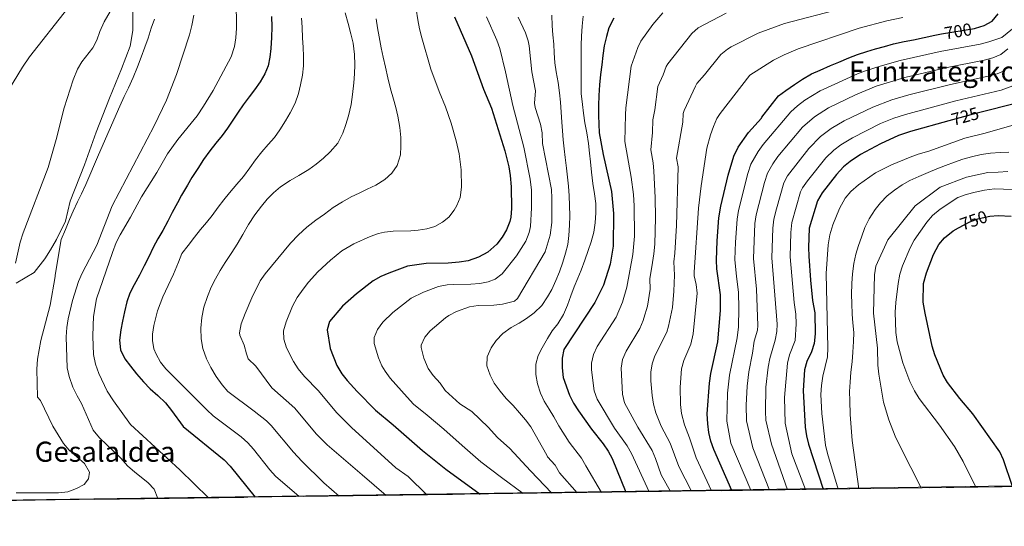
# Model space of a CAD drawing. Units: metres. Extents: x 593331 to 600187, y 4761456 to 4766179.
# Drawn here: x 594459 to 595024, y 4761456 to 4761746 of the extents above; entities that cross this region are included whole.
import ezdxf
from ezdxf.enums import TextEntityAlignment as Align

# ---------------------------------------------------------------- set-up
doc = ezdxf.new("R2010")
doc.units = ezdxf.units.M
doc.header["$MEASUREMENT"] = 0
doc.linetypes.add('DGN Style 3', pattern=[119.707, 85.505, -34.202])
doc.linetypes.add('DGN Style 5', pattern=[59.8535, 25.6515, -34.202])
for name, color, linetype, lineweight in [('Nivel 1', 7, 'Continuous', 0), ('Nivel 11', 7, 'Continuous', 0), ('Nivel 22', 7, 'Continuous', 0), ('Nivel 4', 7, 'Continuous', 0), ('Nivel 41', 7, 'Continuous', 0), ('Nivel 45', 7, 'Continuous', 0), ('Nivel 49', 7, 'Continuous', 0), ('Nivel 5', 7, 'Continuous', 0), ('Nivel 57', 7, 'Continuous', 0), ('Nivel 61', 7, 'Continuous', 0)]:
    doc.layers.add(name, color=color, linetype=linetype, lineweight=lineweight)
doc.styles.add('Style-Helvetica-Narrow-Oblique', font='txt')
doc.styles.add('Style-Times New Roman', font='txt')

msp = doc.modelspace()

# ---------------------------------------------------------------- linework, layer by layer
at = {"layer": 'Nivel 1', "color": 7, "linetype": 'Continuous', "lineweight": 0}
msp.add_polyline3d([(594524.31, 4761755.61, 606.99), (594524.36, 4761739.87, 608.21), (594522.87, 4761730.98, 608.51), (594517.84, 4761718.01, 608.55), (594511.04, 4761701.22, 608.81), (594503.24, 4761681.64, 608.87), (594496.71, 4761662.96, 608.93), (594488.4, 4761642.24, 609.15), (594485.65, 4761630.8, 609.58), (594480.48, 4761620.24, 609.39), (594477.2, 4761614.26, 608.91), (594473.92, 4761609.18, 608.4), (594467.73, 4761601.41, 607.39), (594457.47, 4761595.16, 605.35)], dxfattribs=at)
at = {"layer": 'Nivel 11', "color": 142, "linetype": 'DGN Style 3', "lineweight": 13}
msp.add_polyline3d([(594625.99, 4761947.9, 615.08), (594624.07, 4761946.87, 615), (594584.31, 4761905.67, 610.97), (594570.48, 4761882.41, 610), (594537.69, 4761835.45, 607.46), (594519.09, 4761798.78, 605), (594489.88, 4761757.23, 603.21), (594487.06, 4761752.67, 603.36), (594465.01, 4761724.85, 600.37), (594461.07, 4761718.98, 600.82), (594444.38, 4761691.8, 600.3)], dxfattribs=at)
at = {"layer": 'Nivel 22', "color": 30, "linetype": 'DGN Style 5', "lineweight": 30, "flags": 128}
for points, elevation in [([(594987.98, 4761737.98), (595006.91, 4761741.14)], 700), ([(595010.77, 4761693.18), (595004.86, 4761691.71), (594992.2, 4761688.23)], 725), ([(594997.74, 4761626.87), (595004.2, 4761630.45), (595008.92, 4761632.08), (595014.7, 4761633.5), (595015.72, 4761633.6)], 750)]:
    msp.add_lwpolyline(points, dxfattribs=dict(at, elevation=elevation))
at = {"layer": 'Nivel 4', "color": 30, "linetype": 'Continuous', "lineweight": 30, "flags": 128}
for points, elevation in [([(595006.91, 4761741.14), (595007.44, 4761741.23), (595012.55, 4761742.75), (595017.04, 4761745.22), (595020.43, 4761749.46)], 700), ([(594603.91, 4761748), (594604.01, 4761742.15), (594603.88, 4761735.94), (594603.4, 4761729.73), (594602.89, 4761724.7), (594601.9, 4761719.79), (594600.08, 4761715.1), (594597.41, 4761710.64), (594594.15, 4761706.04), (594591, 4761702.05), (594587.5, 4761697.45), (594584.71, 4761693.22), (594581.69, 4761688.52), (594578.54, 4761684.04), (594575.52, 4761679.81), (594572.01, 4761675.33), (594568.39, 4761670.97), (594564.89, 4761666.13), (594561.53, 4761660.82), (594558.15, 4761655.75), (594555.6, 4761651.4), (594552.24, 4761645.73), (594549.94, 4761641.28), (594546.93, 4761635.73), (594544.39, 4761630.67), (594541.5, 4761625.37), (594538.72, 4761620.66), (594536.06, 4761615.72), (594533.41, 4761610.3), (594530.88, 4761605.24), (594528.23, 4761599.83), (594525.1, 4761594.28), (594522.68, 4761589.46), (594520.98, 4761584.54), (594519.53, 4761578.78), (594518.43, 4761573.51), (594517.44, 4761568.48), (594516.71, 4761562.62), (594517.29, 4761557.02), (594519.76, 4761551.93), (594523.06, 4761547.69), (594526.48, 4761543.33), (594530.51, 4761538.63), (594534.28, 4761534.76), (594538.64, 4761530.89), (594543.01, 4761526.67), (594546.55, 4761522.32), (594553.28, 4761513.13), (594576.66, 4761493.96), (594580.15, 4761490.41), (594594.45, 4761472.65)], 625), ([(594708.77, 4761747.88), (594718.42, 4761725.37), (594725.32, 4761706.4), (594729.96, 4761695.53), (594737.64, 4761671.03), (594739.84, 4761661.89), (594740.67, 4761656.96), (594741.23, 4761650.35), (594741.46, 4761638.04), (594741, 4761633.08), (594740.4, 4761630.56), (594738.64, 4761625.85), (594736.16, 4761621.52), (594733.04, 4761617.52), (594727.82, 4761612.92), (594722.55, 4761610.12), (594716.61, 4761608.11), (594711.4, 4761607.19), (594705.09, 4761606.67), (594692.48, 4761606.43), (594681.89, 4761604.9), (594671.15, 4761601.01), (594666.54, 4761599.04), (594662.16, 4761596.64), (594652.5, 4761589.16), (594644.46, 4761582.06), (594637.11, 4761573.22), (594635.85, 4761568.42), (594637.53, 4761557.86), (594641.36, 4761548.07), (594644.24, 4761543.37), (594647.3, 4761539.42), (594652.89, 4761533.21), (594663.44, 4761522.54), (594673.54, 4761514.15), (594690.37, 4761499.39), (594703.73, 4761488.63), (594723.55, 4761474.44)], 650), ([(594800.1, 4761746.97), (594797.33, 4761741.43), (594795.86, 4761736.51), (594794.65, 4761731.12), (594793.79, 4761725.73), (594793.17, 4761720.35), (594792.55, 4761714.73), (594791.82, 4761708.86), (594791.45, 4761702.65), (594791.32, 4761696.92), (594791.3, 4761691.31), (594791.71, 4761681.41), (594794.02, 4761668.91), (594798.81, 4761647.65), (594799.85, 4761635.07), (594799.72, 4761616.49), (594797.98, 4761606.19), (594794.15, 4761594.01), (594789.14, 4761584.22), (594771.53, 4761557.2), (594770.45, 4761552.31), (594770.49, 4761546.81), (594771.11, 4761541.17), (594774.68, 4761530.99), (594776.97, 4761526.55), (594779.86, 4761522.06), (594787.26, 4761511.52), (594794.02, 4761503.14), (594796.93, 4761499.04), (594799.2, 4761494.72), (594807.05, 4761475.6)], 675), ([(594867.7, 4761476.45), (594857.49, 4761499.99), (594855.8, 4761504.71), (594854.62, 4761509.61), (594853.93, 4761514.62), (594853.67, 4761520.31), (594854.96, 4761537.99), (594855.74, 4761543.44), (594859.81, 4761561.62), (594861.3, 4761579.54), (594861.33, 4761588.47), (594859.16, 4761603.37), (594858.97, 4761608.36), (594859.37, 4761619.41), (594860.4, 4761632.7), (594861.46, 4761639.35), (594865.64, 4761657.1), (594868.95, 4761667.92), (594871.45, 4761673.07), (594877.37, 4761681.5), (594884.74, 4761689.69), (594884.97, 4761690.29), (594894.6, 4761702.46), (594898.73, 4761705.52), (594903.68, 4761709.07), (594908.28, 4761712.14), (594913.48, 4761715.09), (594918.33, 4761717.33), (594924.26, 4761719.82), (594929.12, 4761721.82), (594934.92, 4761724.31), (594939.78, 4761726.18), (594945.12, 4761727.95), (594950.11, 4761729.47), (594955.34, 4761730.88), (594960.45, 4761732.28), (594966.51, 4761733.58), (594971.86, 4761734.63), (594984.23, 4761737.36), (594987.98, 4761737.98)], 700), ([(595029.69, 4761697.87), (595010.77, 4761693.18)], 725), ([(594992.2, 4761688.23), (594970.28, 4761682.2), (594963.27, 4761679.88), (594953.1, 4761675.03), (594941.57, 4761668.85), (594935.72, 4761664.97), (594931.85, 4761661.82), (594927.75, 4761657.57), (594919.54, 4761647.03), (594916.82, 4761642.4), (594912.17, 4761626.77), (594911.74, 4761615.73), (594911.86, 4761610.73), (594912.81, 4761596.92), (594914.1, 4761585.4), (594915.42, 4761578.26), (594915.62, 4761566.22), (594915, 4761560.59), (594913.43, 4761555.84), (594910.84, 4761550.42), (594909.44, 4761545.62), (594908.75, 4761533.68), (594909.91, 4761512.83), (594910.5, 4761507.84), (594911.68, 4761502.99), (594920.2, 4761477.18)], 725), ([(595015.72, 4761633.6), (595020.48, 4761634.06), (595028.02, 4761633.56)], 750), ([(595028.68, 4761478.68), (595023.63, 4761494.11), (595021.48, 4761498.59), (595006.03, 4761520.32), (594998.42, 4761529.23), (594991.51, 4761538.31), (594988.91, 4761542.59), (594984.1, 4761554.2), (594982.66, 4761559.09), (594978.57, 4761578.07), (594977.56, 4761584.32), (594977.73, 4761594.98), (594979.35, 4761601.06), (594983.34, 4761611.58), (594986.53, 4761617.31), (594989.63, 4761621.22), (594994.63, 4761625.14), (594997.74, 4761626.87)], 750)]:
    msp.add_lwpolyline(points, dxfattribs=dict(at, elevation=elevation))
at = {"layer": 'Nivel 49', "color": 7, "linetype": 'Continuous', "lineweight": 0, "extrusion": (0.005549, 7.71257e-05, 0.999985), "elevation": 4268.47, "flags": 128}
msp.add_lwpolyline([(595779.19, 4761488.97), (594370.32, 4761469.39)], dxfattribs=at)
at = {"layer": 'Nivel 5', "color": 30, "linetype": 'Continuous', "lineweight": 0, "flags": 128}
for points, elevation in [([(594458.97, 4761759.56), (594463.02, 4761763.6), (594466.63, 4761767.18), (594470.38, 4761771.06), (594473.83, 4761774.79), (594490.6, 4761789.67), (594495.95, 4761791.2), (594500.46, 4761793.35), (594511.2, 4761799.35), (594516.2, 4761800.16), (594519.09, 4761798.78), (594522.02, 4761794.89), (594523.52, 4761790.08), (594523.04, 4761784.21), (594518.99, 4761768.18), (594514.81, 4761756.78), (594507.87, 4761744.86), (594505.46, 4761739.44), (594503.76, 4761734.4), (594501.34, 4761730.05), (594495.16, 4761722.06)], 605), ([(594583.44, 4761773.72), (594583.78, 4761741.36), (594583.4, 4761735.75), (594582.6, 4761730.82), (594580.74, 4761724.9), (594570.33, 4761705.55), (594564.9, 4761696.6), (594561.15, 4761691.06), (594550.05, 4761677.5), (594544.28, 4761669.28), (594538.09, 4761658.66), (594529.24, 4761644.71), (594523.03, 4761632.97), (594517, 4761622.95), (594514.78, 4761618.47), (594512.61, 4761612.73), (594503.44, 4761586.18), (594501.86, 4761576.21), (594501.51, 4761571.02), (594501.32, 4761564.78), (594501.78, 4761554.42), (594502.98, 4761548.81), (594504.79, 4761543.49), (594509.7, 4761533.34), (594513.19, 4761527.86), (594523.08, 4761514.22), (594551.26, 4761488.31), (594567.64, 4761472.28)], 620), ([(594646.06, 4761750.08), (594647.84, 4761743.91), (594649.38, 4761738.08), (594650.67, 4761732.62), (594651.5, 4761726.18), (594651.6, 4761720.22), (594651.34, 4761715.2), (594650.95, 4761710.06), (594650.35, 4761703.36), (594649.5, 4761697.5), (594647.94, 4761691.14), (594646.48, 4761686.1), (594644.66, 4761681.18), (594641.89, 4761675.52), (594637.45, 4761670.42), (594633.69, 4761666.9), (594629.45, 4761663.48), (594625.21, 4761660.3), (594619.54, 4761656.86), (594614.46, 4761654.02), (594608.91, 4761650.34), (594605.03, 4761647.05), (594601.4, 4761643.28), (594598.01, 4761639.4), (594594.27, 4761634.44), (594590.67, 4761628.89), (594587.43, 4761623.1), (594584.19, 4761617.55), (594581.05, 4761612.72), (594577.33, 4761607.05), (594574.43, 4761602.46), (594571.65, 4761597.63), (594569.34, 4761592.94), (594567.05, 4761587.52), (594565.13, 4761581.52), (594563.92, 4761575.53), (594563.31, 4761569.55), (594563.54, 4761563.35), (594564.47, 4761557.87), (594566.49, 4761551.82), (594569.09, 4761546.86), (594572.16, 4761541.78), (594575.59, 4761537.06), (594578.88, 4761533.18), (594593.88, 4761521.87), (594600.94, 4761516.36), (594603.69, 4761513.73), (594616.48, 4761498.35), (594621.3, 4761493.28), (594633.88, 4761480.9), (594642.61, 4761473.32)], 635), ([(594692.96, 4761474.02), (594682.17, 4761484.43), (594675.21, 4761489.46), (594649.64, 4761512.56), (594641.2, 4761521.1), (594630.72, 4761533.49), (594622.71, 4761541.71), (594619.16, 4761546.13), (594616.49, 4761550.28), (594612.46, 4761558.28), (594610.98, 4761563.15), (594610.81, 4761568.01), (594612.25, 4761573.17), (594615.95, 4761582.04), (594618.62, 4761586.94), (594622.02, 4761591.88), (594625.11, 4761595.8), (594630.4, 4761601.69), (594637.72, 4761608.49), (594644.26, 4761613.71), (594651.12, 4761617.82), (594660.46, 4761622.04), (594665.17, 4761623.76), (594668.66, 4761624.53), (594673.64, 4761624.99), (594683.73, 4761625.18), (594687.99, 4761625.55), (594692.94, 4761626.33), (594697.47, 4761627.73), (594701.92, 4761630.18), (594705.46, 4761633.13), (594708.59, 4761637.06), (594710.16, 4761639.66), (594711.98, 4761644.29), (594712.83, 4761650.27), (594712.64, 4761660.12), (594711.53, 4761669.35), (594709.77, 4761676.67), (594706.83, 4761686.79), (594703.63, 4761696.26), (594699.92, 4761704.96), (594695.21, 4761717.75), (594690.12, 4761735.8), (594688.71, 4761740.91), (594687.67, 4761746.03), (594686.72, 4761752.1)], 645), ([(594828.24, 4761750.08), (594822.47, 4761743.37), (594815.55, 4761733.88), (594813.81, 4761730.25), (594810.01, 4761719.51), (594806.95, 4761695.7), (594806.82, 4761691.63), (594806.5, 4761676.38), (594810.01, 4761655.91), (594811.34, 4761645.99), (594811.81, 4761639.59), (594811.97, 4761622.07), (594810.97, 4761611.56), (594807.59, 4761592.9), (594805.06, 4761584.38), (594801.45, 4761575.81), (594790.55, 4761559.04), (594788.37, 4761554.44), (594787.35, 4761549.45), (594787.4, 4761545.53), (594788.88, 4761533.6), (594790.48, 4761528.85), (594800.59, 4761512.14), (594807.79, 4761502.03), (594810.28, 4761497.7), (594820.3, 4761475.79)], 680), ([(594864.49, 4761749.88), (594848.53, 4761741.56), (594844.83, 4761738.17), (594831, 4761720.78), (594830.12, 4761719.27), (594828.46, 4761714.51), (594825.37, 4761707.9), (594823.67, 4761694.55), (594822.45, 4761688.76), (594822.34, 4761681.63), (594821.28, 4761671.68), (594822.67, 4761664.19), (594823.03, 4761659.31), (594823.87, 4761644.33), (594824.07, 4761632.65), (594823.58, 4761617.66), (594823.04, 4761612.01), (594822.38, 4761607.06), (594820.78, 4761597.68)], 685), ([(594930.22, 4761752.39), (594898.07, 4761743.94), (594882.81, 4761738.49), (594867.46, 4761730.58), (594865.36, 4761729.36), (594861.42, 4761726.27), (594852.14, 4761714.49), (594847.71, 4761709.58), (594846.9, 4761708.02), (594840.38, 4761694.13), (594839.95, 4761692.4), (594839.6, 4761687.39), (594836.05, 4761666.74), (594836.99, 4761661.82), (594835.99, 4761628.23), (594835.07, 4761612.46), (594834.57, 4761607.49), (594834.97, 4761599.84), (594834.46, 4761590.69), (594833.79, 4761581.27), (594831.54, 4761570.66), (594830.57, 4761567.13), (594823.62, 4761553.7), (594822.05, 4761548.94), (594821.43, 4761544.26), (594821.42, 4761539.26), (594822.12, 4761530.86), (594822.9, 4761525.92), (594824.15, 4761521.01), (594827.26, 4761513.38), (594832.45, 4761503.66), (594837.31, 4761490.24), (594844.56, 4761476.13)], 690), ([(594536.67, 4761746.43), (594534.93, 4761741.2), (594533.05, 4761735.51), (594531.3, 4761730.44), (594529.11, 4761724.75), (594526.92, 4761719.06), (594524.58, 4761713.06), (594521.94, 4761707.2), (594519.43, 4761702.12), (594516.93, 4761696.57), (594504.74, 4761668.7), (594497.4, 4761651.76), (594494.9, 4761646.37), (594492.54, 4761641.74), (594490.18, 4761636.5), (594487.98, 4761631.73), (594485.63, 4761626.03), (594483.29, 4761620.18), (594479.75, 4761599.91), (594479.76, 4761599), (594476.85, 4761582.64), (594471.56, 4761562.37), (594469.72, 4761551.68), (594469.25, 4761545.89), (594469.75, 4761529.87), (594471.46, 4761527.99), (594478.48, 4761513.37), (594484.54, 4761503.39), (594487.77, 4761499.57), (594496.69, 4761491.91), (594499.4, 4761486.94), (594498.99, 4761483.12), (594496.42, 4761479.97), (594492, 4761477.63), (594486.99, 4761475.8), (594481.74, 4761475.16), (594457.35, 4761475.22)], 610), ([(594538.63, 4761471.88), (594536.51, 4761477.18), (594533.21, 4761480.9), (594525.26, 4761487.08), (594521.5, 4761490.47), (594517.26, 4761495.17), (594505.16, 4761506.72), (594501.58, 4761511.11), (594494.95, 4761526.37), (594492.38, 4761530.66), (594490.02, 4761535.63), (594487.86, 4761541.81), (594486.72, 4761546.68), (594486.17, 4761564.48), (594486.46, 4761569.79), (594487.18, 4761574.74), (594489.74, 4761585.29), (594493.25, 4761596.18), (594495.32, 4761601.04), (594503.72, 4761617.02), (594512.4, 4761639.61), (594536.54, 4761685.4), (594543.54, 4761700.1), (594549.4, 4761714.79), (594556.87, 4761737.49), (594558.21, 4761742.76), (594559.23, 4761748.69)], 615), ([(594621.02, 4761746.96), (594621.46, 4761741.84), (594621.69, 4761735.64), (594621.91, 4761730.39), (594622.12, 4761725.02), (594622.1, 4761719.77), (594621.59, 4761714.39), (594620.5, 4761708.88), (594619.39, 4761703.96), (594617.46, 4761698.32), (594614.46, 4761692.77), (594611.79, 4761688.19), (594608.54, 4761683.12), (594605.51, 4761678.76), (594602, 4761674.64), (594598.26, 4761670.52), (594594.64, 4761665.92), (594591.5, 4761661.33), (594587.76, 4761656.37), (594583.9, 4761651.88), (594579.81, 4761647.03), (594576.54, 4761643.04), (594573.28, 4761638.68), (594569.78, 4761633.96), (594566.63, 4761629.97), (594563.12, 4761625.97), (594559.73, 4761621.49), (594556, 4761616.77), (594552.38, 4761612.17), (594550.6, 4761607.17), (594547.69, 4761600.47), (594541.44, 4761587.42), (594538.46, 4761579.35), (594536.39, 4761570.98), (594535.66, 4761566.01), (594535.55, 4761562.49), (594536.41, 4761557.61), (594537.7, 4761554.5), (594540.17, 4761550.04), (594543.2, 4761546.13), (594566.76, 4761522.64), (594570.46, 4761519.28), (594586.42, 4761507.18), (594590.18, 4761503.85), (594593.56, 4761500.18), (594602.82, 4761488.33), (594606.14, 4761484.76), (594619.61, 4761473)], 630), ([(594663.76, 4761746.6), (594664.68, 4761741.48), (594665.61, 4761736.25), (594666.68, 4761729.94), (594667.85, 4761724.71), (594669.14, 4761718.88), (594670.56, 4761712.82), (594672.11, 4761706.52), (594673.76, 4761700.7), (594675.04, 4761695.83), (594676.21, 4761690.83), (594677.4, 4761684.41), (594677.97, 4761678.69), (594678.06, 4761673.68), (594677.79, 4761668.66), (594675.87, 4761662.66), (594672.84, 4761658.3), (594668.85, 4761654.53), (594663.66, 4761651.46), (594658.68, 4761649.1), (594654.07, 4761646.87), (594649.57, 4761644.64), (594644.61, 4761641.81), (594639.29, 4761638.49), (594634.23, 4761634.7), (594629.27, 4761631.27), (594624.09, 4761627.24), (594619.28, 4761622.86), (594614.7, 4761618.24), (594600.13, 4761600.66), (594597.35, 4761596.51), (594592.47, 4761586.81), (594588.65, 4761577.92), (594586.54, 4761571.85), (594585.54, 4761566.86), (594585.7, 4761565.46), (594588.18, 4761559.64), (594589.41, 4761554.79), (594590.53, 4761551.83), (594594.81, 4761547.64), (594604.06, 4761535.35), (594617.21, 4761523.61), (594629.51, 4761508.99), (594635.84, 4761502.58), (594655.83, 4761485.47), (594669.53, 4761473.69)], 640), ([(594727.04, 4761747.7), (594733.09, 4761734.39), (594734.76, 4761729.69), (594738.1, 4761716.22), (594742.26, 4761696.95), (594748.45, 4761673.11), (594752.14, 4761654.77), (594752.84, 4761648.48), (594752.94, 4761638.48), (594752.26, 4761627.75), (594751.54, 4761624.17), (594749.64, 4761619.28), (594744.26, 4761610.86), (594736.09, 4761600.52), (594732.14, 4761597.46), (594728.12, 4761595.99), (594723.22, 4761595.11), (594718.08, 4761594.69), (594708.08, 4761594.51), (594704.54, 4761594.21), (594699.61, 4761593.28), (594691.02, 4761590.17), (594683.83, 4761586.68), (594673.36, 4761578.39), (594667.58, 4761572.85), (594664.55, 4761568.69), (594662.78, 4761564.1), (594662.78, 4761560.6)], 655), ([(594745.3, 4761747.52), (594749.4, 4761738.69), (594751.09, 4761734.01), (594751.61, 4761731.22), (594753.05, 4761716.28), (594755.24, 4761705.46), (594754.56, 4761698.38), (594754.98, 4761695.84), (594758.06, 4761686.25), (594759.11, 4761681.39), (594759.27, 4761675.18), (594764.31, 4761648.87), (594764.66, 4761643.88), (594764.51, 4761629.92), (594763.71, 4761622.8), (594760.84, 4761613.11), (594744.89, 4761586.48), (594743.21, 4761584.95), (594736.21, 4761583.26), (594731.25, 4761582.72), (594722.27, 4761582.48), (594717.33, 4761581.66), (594709.96, 4761578.94), (594705.49, 4761576.71), (594703.58, 4761575.36), (594694.87, 4761567.96), (594691.71, 4761564.3), (594689.71, 4761559.78), (594689.6, 4761558.39), (594691.12, 4761552.19), (594693.67, 4761546.43), (594696.58, 4761542.36), (594700.48, 4761537.97), (594703.34, 4761533.85), (594711.78, 4761526.12), (594718.67, 4761521.71), (594728.02, 4761512.8), (594733.38, 4761506.81), (594740.41, 4761500.61), (594752.34, 4761487.81), (594764.62, 4761475.02)], 660), ([(594764.53, 4761748.78), (594764.76, 4761742.69), (594765.21, 4761737.57), (594765.66, 4761732.2), (594765.87, 4761727.08), (594766.33, 4761721.36), (594767.14, 4761716.24), (594768.2, 4761710.17), (594769.02, 4761704.21), (594769.47, 4761698.97), (594769.93, 4761693.25), (594770.27, 4761687.52), (594770.72, 4761682.4), (594771.05, 4761677.27), (594771.62, 4761672.15), (594772.18, 4761667.14), (594773.01, 4761661.19), (594773.58, 4761655.95), (594774.15, 4761650.7), (594774.48, 4761645.22), (594774.7, 4761639.73), (594774.92, 4761633.89), (594774.78, 4761628.51), (594774.29, 4761622.53), (594773.66, 4761617.39), (594772.44, 4761612.47), (594770.86, 4761607.19), (594768.93, 4761601.67), (594766.87, 4761596.74), (594764.57, 4761591.68), (594762.02, 4761587.34), (594758.76, 4761582.51), (594754.42, 4761578.25), (594750.06, 4761574.95), (594745.81, 4761572.25), (594741.32, 4761569.78), (594736.49, 4761566.35), (594732.62, 4761562.35), (594729.83, 4761558.12), (594727.53, 4761553.06), (594727.38, 4761547.93), (594729.15, 4761542.47), (594731.5, 4761537.97), (594734.92, 4761533.38), (594738.46, 4761529.26), (594742.35, 4761525.16), (594746.12, 4761521.04), (594749.42, 4761517.04), (594752.48, 4761512.92), (594761.77, 4761496.69), (594762.15, 4761495.74), (594766.39, 4761490.91), (594768.94, 4761486.61), (594779.01, 4761475.22)], 665), ([(594782.48, 4761748.12), (594781.87, 4761742.38), (594781.61, 4761736.77), (594781.47, 4761731.51), (594781.45, 4761725.9), (594781.3, 4761720.89), (594781.39, 4761715.4), (594781.37, 4761710.02), (594781.48, 4761703.82), (594782.07, 4761697.62), (594782.75, 4761692.62), (594783.56, 4761687.14), (594784.62, 4761681.31), (594785.57, 4761675.24), (594786.26, 4761669.76), (594786.83, 4761664.76), (594787.41, 4761658.8), (594788.12, 4761652.37), (594789.06, 4761646.42), (594789.76, 4761640.82), (594789.85, 4761635.57), (594789.48, 4761629.71), (594788.62, 4761624.44), (594787.16, 4761618.92), (594785.46, 4761614), (594783.41, 4761608.35), (594781.36, 4761602.71), (594779.42, 4761598.02), (594777.36, 4761593.09), (594775.42, 4761587.92), (594773.48, 4761582.63), (594771.19, 4761577.34), (594767.94, 4761571.91), (594764.79, 4761567.91), (594762, 4761563.57), (594758.99, 4761558.26), (594756.68, 4761553.8), (594755.46, 4761548.77), (594755.32, 4761542.92), (594756.26, 4761537.56), (594758.14, 4761532.22), (594760.25, 4761527.6), (594763.08, 4761523), (594765.78, 4761518.63), (594768.5, 4761513.54), (594774.52, 4761504.1), (594781.63, 4761495.03), (594784.07, 4761490.66), (594793.04, 4761475.41)], 670), ([(594965.74, 4761747.41), (594956.6, 4761745.53), (594940.73, 4761741.26), (594905.77, 4761729.52), (594897.71, 4761726.02), (594891.6, 4761722.88), (594878.01, 4761714.36), (594861.07, 4761692.5), (594859.21, 4761689.58), (594857.17, 4761685), (594855.52, 4761680.23), (594853.42, 4761672.6), (594850.13, 4761650.94), (594848.66, 4761638.16), (594846.16, 4761601.5), (594846.22, 4761599.47), (594847.31, 4761594.53), (594847.9, 4761589.58), (594845.68, 4761566.14), (594844.19, 4761560.3), (594840.27, 4761551.01), (594838.9, 4761546.19), (594838.14, 4761535.64), (594838.37, 4761525.65), (594838.91, 4761520.66), (594840.59, 4761514), (594843.54, 4761506.63), (594847.4, 4761495.11), (594856.18, 4761476.29)], 695), ([(595028.67, 4761740.85), (595022.67, 4761735.97), (595015.07, 4761733.56), (595010.09, 4761732.1), (594987.23, 4761727.92), (594964.31, 4761722.76), (594952.74, 4761719.55), (594944.48, 4761716.92), (594939.84, 4761715.05)], 705), ([(594889.29, 4761476.75), (594879.78, 4761500.83), (594876.18, 4761516.31), (594875.91, 4761525.28), (594876.48, 4761536.26), (594877.48, 4761544.44), (594879.66, 4761555.22), (594880.62, 4761561.92), (594882.53, 4761568.24), (594882.73, 4761571.04), (594881.92, 4761591.85), (594880.12, 4761609.31), (594881.03, 4761629.37), (594881.74, 4761634.32), (594886.58, 4761652.95), (594888.3, 4761658.26), (594891.33, 4761663.66), (594894.24, 4761667.72), (594908.33, 4761684.61), (594915.1, 4761690.49), (594923.2, 4761695.62), (594938.71, 4761703.1), (594950.6, 4761708.16), (594967.01, 4761712.95), (594990.22, 4761718.48), (595012.42, 4761722.91), (595017.49, 4761724.34), (595022.1, 4761726.28), (595026.05, 4761729.4)], 710), ([(594495.16, 4761722.06), (594492.53, 4761717.82), (594490.11, 4761711.73), (594484.87, 4761695.74), (594480.41, 4761677.52), (594475.78, 4761661.47), (594461.5, 4761624.02), (594459.82, 4761618.69), (594457.03, 4761606.6)], 605), ([(594899.76, 4761476.89), (594890.57, 4761503.01), (594887.33, 4761516.82), (594887.08, 4761521.81), (594887.24, 4761535.6), (594888.64, 4761547.11), (594889.59, 4761552.02), (594892.58, 4761562.66), (594893.56, 4761567.56), (594893.83, 4761571.78), (594890.7, 4761609.78), (594891.34, 4761626.83), (594891.88, 4761631.8), (594893.41, 4761637.9), (594897.67, 4761652.61), (594899.68, 4761656.76), (594912, 4761672.39), (594918.6, 4761679.3), (594924.74, 4761683.84), (594932.28, 4761688.24), (594948.54, 4761696.03), (594959.52, 4761700.22), (594969.24, 4761703.02), (594993.22, 4761709.04), (595014.75, 4761713.71), (595019.82, 4761715.09), (595024.45, 4761716.98)], 715), ([(594939.84, 4761715.05), (594918.51, 4761705.41), (594909.56, 4761700), (594905.35, 4761696.78), (594901.63, 4761693.42), (594885.8, 4761674.61), (594882.82, 4761670.6), (594878.75, 4761663.42), (594876.95, 4761658.06), (594871.6, 4761636.83), (594870.78, 4761631.9), (594869.84, 4761618.67), (594869.55, 4761608.83), (594870.39, 4761599.12), (594871.62, 4761590.16), (594871.86, 4761580.71), (594871.61, 4761570.3), (594870.83, 4761563.95), (594866.4, 4761542.48), (594865.33, 4761532.14), (594864.97, 4761516.13), (594867.22, 4761503.63), (594878.65, 4761476.6)], 705), ([(594910.05, 4761477.04), (594902.1, 4761497.45), (594898.44, 4761515.05), (594897.94, 4761529.72), (594899.6, 4761549.39), (594900.77, 4761554.25), (594904.09, 4761562.39), (594904.61, 4761571.89), (594904.52, 4761577.52), (594903.54, 4761584.23), (594901.28, 4761610.25), (594901.62, 4761624.3), (594902.16, 4761629.92), (594907.24, 4761647.5), (594908.23, 4761649.79), (594911.11, 4761653.93), (594921.65, 4761667.05), (594926.22, 4761671.42), (594930.23, 4761674.4), (594936.92, 4761678.55), (594953.08, 4761686.6), (594960.64, 4761689.8), (594967.29, 4761691.93), (594996.21, 4761699.59), (595022.29, 4761705.87), (595031.93, 4761709.48)], 720), ([(594928.69, 4761477.3), (594922.6, 4761497.6), (594921.48, 4761502.47), (594919.32, 4761520.56), (594918.89, 4761531.56), (594919.1, 4761536.55), (594919.96, 4761541.98), (594922.69, 4761553.11), (594922.84, 4761558.11), (594921.96, 4761600.85), (594922.97, 4761617.17), (594924.04, 4761622.96), (594925.64, 4761628.73), (594929.57, 4761637.95), (594932.78, 4761643.89), (594935.97, 4761647.74), (594940.34, 4761651.48), (594950.19, 4761658.41), (594959.36, 4761662.93), (594969.96, 4761667.47), (594974.68, 4761669.13), (594980.64, 4761670.89), (595001.38, 4761678.29), (595013.05, 4761681.13), (595028.37, 4761685.46)], 730), ([(595026.67, 4761670.22), (595021.54, 4761670.01), (595016.05, 4761669.68), (595010.82, 4761668.87), (595005.11, 4761667.69), (595000.24, 4761666.29), (594995.37, 4761664.53), (594990.27, 4761662.65), (594985.3, 4761660.66), (594980.32, 4761658.66), (594974.98, 4761656.41), (594969.89, 4761654.05), (594965.52, 4761651.47), (594961.04, 4761648.52), (594956.92, 4761645.23), (594953.05, 4761641.34), (594949.9, 4761637.34), (594946.52, 4761632.15), (594944.11, 4761627.1), (594942.06, 4761621.57), (594940.47, 4761616.77), (594938.89, 4761611.84), (594937.79, 4761606.57), (594936.94, 4761600.59), (594936.56, 4761594.97), (594936.43, 4761588.76), (594936.64, 4761583.63), (594936.75, 4761577.54), (594937.2, 4761572.42), (594937.65, 4761566.94), (594937.51, 4761561.8), (594937.14, 4761555.71), (594936.76, 4761550.09), (594936.03, 4761544.23), (594935.53, 4761538.49), (594935.27, 4761533.23), (594935.36, 4761527.86), (594935.64, 4761520.02), (594936.77, 4761505.04), (594940.68, 4761477.46)], 735), ([(594976.25, 4761477.96), (594964.52, 4761501.25), (594961.52, 4761507.66), (594957.71, 4761516.94), (594954.72, 4761527.11), (594952.02, 4761543.13), (594951.49, 4761548.18), (594951.31, 4761558.09), (594949.02, 4761577.97), (594949.49, 4761600.08), (594950.28, 4761605.01), (594957.17, 4761620.06), (594972.82, 4761639.44), (594987.2, 4761650.2), (595002.26, 4761655.95), (595014.62, 4761658.56), (595020.47, 4761658.9), (595025.96, 4761659.12)], 740), ([(595007.64, 4761478.39), (595000.46, 4761493.07), (594995.45, 4761501.72), (594986.81, 4761513.86), (594975.1, 4761529.26), (594972.52, 4761533.54), (594969.86, 4761538.97), (594965.91, 4761549.63), (594962.59, 4761561.63), (594961.78, 4761566.99), (594961.45, 4761578.68), (594961.83, 4761584.18), (594963.19, 4761595.07), (594964.17, 4761600.34), (594965.63, 4761605.12), (594969.98, 4761615.46), (594972.39, 4761619.87), (594979.52, 4761630.22), (594982.78, 4761634), (594987.16, 4761637.59), (594997.42, 4761644.26), (595002.1, 4761646), (595007.39, 4761647.42), (595012.62, 4761648.59), (595018.34, 4761649.29), (595033.83, 4761648.76)], 745), ([(594820.78, 4761597.68), (594821.02, 4761591.79), (594819.4, 4761582.12), (594817.41, 4761575.18), (594817, 4761573.79), (594815, 4761569.26), (594807.12, 4761556.35), (594805.15, 4761551.5), (594804.25, 4761546.58), (594805.14, 4761531.62), (594806.28, 4761526.72), (594813.92, 4761512.76), (594822.05, 4761499.46), (594823.97, 4761494.86), (594827.23, 4761485.36), (594832.65, 4761475.96)], 685), ([(594662.78, 4761560.6), (594665.2, 4761552.41), (594667.19, 4761547.82), (594668.94, 4761544.88), (594671.93, 4761540.9), (594681.61, 4761529.97), (594685.32, 4761525.91), (594693.05, 4761519.55), (594702.67, 4761511.68), (594713.22, 4761502.32), (594723.89, 4761492.96), (594735.63, 4761483.97), (594748.14, 4761474.79)], 655)]:
    msp.add_lwpolyline(points, dxfattribs=dict(at, elevation=elevation))
at = {"layer": 'Nivel 57', "color": 92, "linetype": 'DGN Style 3', "lineweight": 0}
msp.add_polyline3d([(594382.82, 4761469.71, 602.74), (595791.67, 4761489.29, 594.92)], dxfattribs=at)
at = {"layer": 'Nivel 61', "color": 7, "linetype": 'Continuous', "lineweight": 0}
msp.add_3dface([(593394.47, 4761455.98), (593331.19, 4766083), (600119.18, 4766179.07), (600186.97, 4761552.04)], dxfattribs=at)

# ---------------------------------------------------------------- texts
at = {"layer": 'Nivel 41', "color": 7, "linetype": 'Continuous', "lineweight": 0, "style": 'Style-Helvetica-Narrow-Oblique'}
for s, rotation, p in [('700', 9.4759, (594997.51, 4761739.57, 700)), ('725', 15.3845, (595001.53, 4761690.79, 725)), ('750', 19.0731, (595006.43, 4761631.22, 750))]:
    msp.add_text(s, height=7, rotation=rotation, dxfattribs=at).set_placement(p, align=Align.MIDDLE_CENTER)
at = {"layer": 'Nivel 45', "color": 7, "linetype": 'Continuous', "lineweight": 0, "style": 'Style-Times New Roman'}
for s, p in [('Euntzategiko Gaina', (595006.08, 4761716.55, 712.57)), ('Gesalaldea', (594508.38, 4761498.7, 613.92))]:
    msp.add_text(s, height=11.5, dxfattribs=at).set_placement(p, align=Align.MIDDLE_CENTER)

doc.saveas('drawing.dxf')
